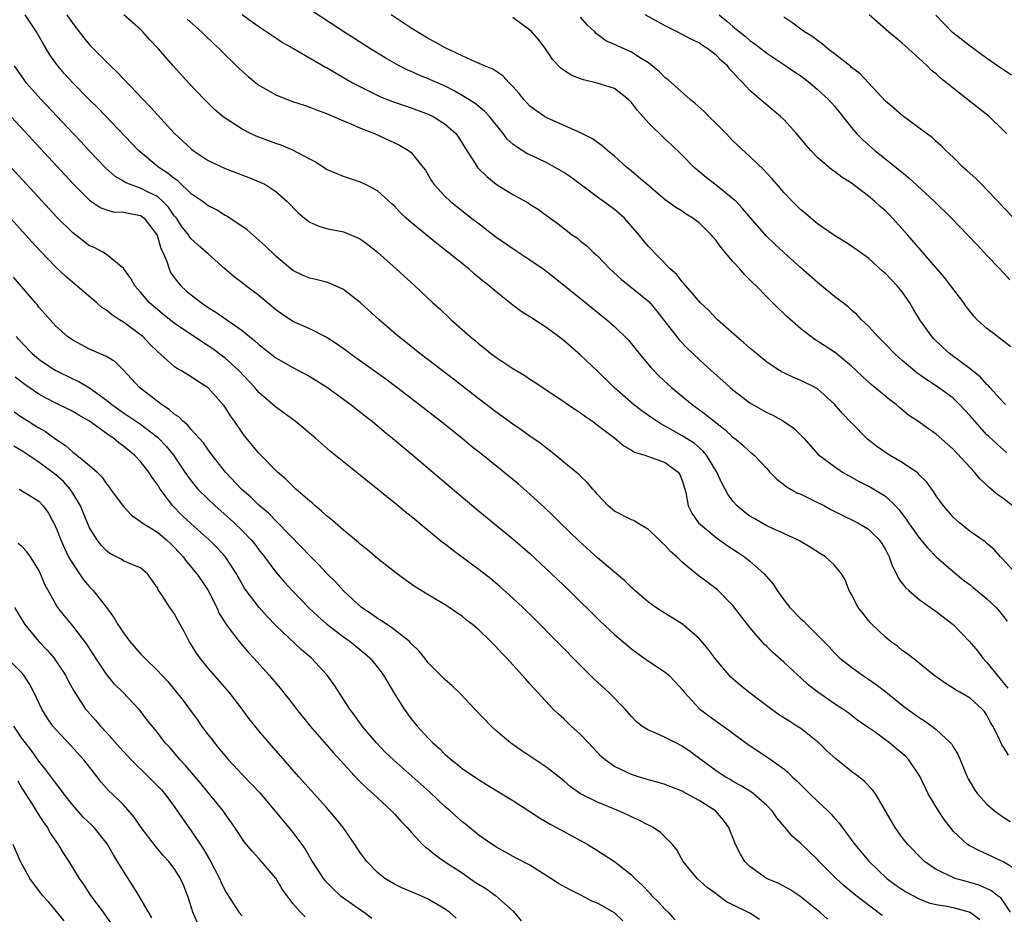
# Model space of a CAD drawing. Units: inches. Extents: x 2601000 to 2604000, y 1521000 to 1524000.
# Drawn here: x 2601907 to 2602023, y 1521749 to 1521854 of the extents above; entities that cross this region are included whole.
import ezdxf

# ---------------------------------------------------------------- set-up
doc = ezdxf.new("R2010")
doc.units = ezdxf.units.IN
doc.header["$MEASUREMENT"] = 0
doc.layers.add('LD26011521_2ft', color=93, linetype='Continuous')

msp = doc.modelspace()

# ---------------------------------------------------------------- linework, layer by layer
at = {"layer": 'LD26011521_2ft'}
for points, elevation in [([(2602024.44, 1521789), (2602022.81, 1521790.81), (2602022.6, 1521791), (2602021.86, 1521791.86), (2602021, 1521792.58), (2602020.78, 1521792.78), (2602019, 1521793.99), (2602017.75, 1521795), (2602017.35, 1521795.35), (2602017, 1521795.69), (2602016.4, 1521796.4), (2602015.85, 1521797), (2602015, 1521798.18), (2602014.69, 1521798.69), (2602013.84, 1521799.84), (2602013, 1521800.68), (2602012.86, 1521800.86), (2602012.66, 1521801), (2602011, 1521802.13), (2602009.47, 1521803), (2602009, 1521803.3), (2602008.01, 1521804.01), (2602006.9, 1521804.9), (2602005, 1521806.83), (2602003.93, 1521807.93), (2602003, 1521809.01), (2602001, 1521810.83), (2602000.71, 1521811), (2601999, 1521811.84), (2601998.16, 1521812.16), (2601997, 1521812.71), (2601996.81, 1521812.81), (2601996.5, 1521813), (2601995, 1521814), (2601993.76, 1521815), (2601993, 1521815.64), (2601992.28, 1521816.28), (2601991.41, 1521817), (2601989.16, 1521819), (2601988.12, 1521820.12), (2601987.16, 1521821), (2601985.41, 1521823), (2601985.24, 1521823.24), (2601985, 1521823.48), (2601984.35, 1521824.35), (2601983.58, 1521825), (2601981, 1521827.66), (2601980.4, 1521828.4), (2601979.93, 1521829), (2601978.17, 1521831), (2601977.56, 1521831.56), (2601977, 1521832.01), (2601975.66, 1521833), (2601975, 1521833.47), (2601971.85, 1521835.85), (2601971, 1521836.41), (2601970, 1521837), (2601969, 1521837.54), (2601967.96, 1521838.04), (2601966.64, 1521838.64), (2601966.1, 1521839), (2601965.42, 1521839.42), (2601965, 1521839.76), (2601964.34, 1521840.34), (2601963.84, 1521841), (2601962.23, 1521843), (2601961.65, 1521843.65), (2601961, 1521844.14), (2601960.53, 1521844.53), (2601959.81, 1521845), (2601959, 1521845.5), (2601958.05, 1521846.05), (2601957, 1521846.58), (2601955, 1521847.47), (2601953.91, 1521847.91), (2601953, 1521848.32), (2601952.52, 1521848.52), (2601951.57, 1521849), (2601951, 1521849.31), (2601949.93, 1521849.93), (2601948.16, 1521851), (2601945.02, 1521853), (2601941, 1521855.64)], 8276), ([(2602025, 1521753.68), (2602023, 1521754.91), (2602021, 1521755.87), (2602020.2, 1521756.2), (2602018.88, 1521756.88), (2602018.71, 1521757), (2602017, 1521758.6), (2602016.68, 1521759), (2602015.96, 1521759.96), (2602015.26, 1521761), (2602014.04, 1521763), (2602013.06, 1521765.06), (2602011.77, 1521767), (2602011.4, 1521767.4), (2602010.32, 1521768.32), (2602009.47, 1521769), (2602007.66, 1521770.35), (2602006.75, 1521771), (2602005.71, 1521771.71), (2602004.58, 1521772.58), (2602003.99, 1521773), (2602003, 1521773.64), (2602001.01, 1521775.01), (2601999.87, 1521775.87), (2601999, 1521776.7), (2601998.65, 1521777), (2601997, 1521778.56), (2601995.69, 1521779.69), (2601995, 1521780.41), (2601994.69, 1521780.69), (2601993, 1521782.64), (2601991, 1521785.23), (2601989.25, 1521787), (2601989.12, 1521787.12), (2601986.84, 1521788.84), (2601985, 1521790.36), (2601984.36, 1521791), (2601983.62, 1521791.62), (2601983, 1521792.33), (2601982.63, 1521792.63), (2601982.27, 1521793), (2601981, 1521794.22), (2601979.67, 1521795), (2601979.27, 1521795.27), (2601979, 1521795.38), (2601977, 1521796.39), (2601976.27, 1521797), (2601975, 1521798.36), (2601974.72, 1521798.72), (2601974.44, 1521799), (2601973.79, 1521799.79), (2601973, 1521800.5), (2601972.75, 1521800.75), (2601971, 1521802.17), (2601969.46, 1521803.46), (2601969, 1521803.78), (2601968.33, 1521804.33), (2601967, 1521805.26), (2601965.99, 1521805.99), (2601965, 1521806.65), (2601963, 1521808.1), (2601961, 1521809.62), (2601957.98, 1521811.98), (2601955, 1521814.26), (2601954, 1521815), (2601952.34, 1521816.34), (2601951.5, 1521817), (2601949.19, 1521819), (2601947, 1521821), (2601945, 1521822.56), (2601943.32, 1521823.32), (2601943, 1521823.42), (2601941.74, 1521823.74), (2601941, 1521823.91), (2601940.24, 1521824.24), (2601939, 1521824.83), (2601938.78, 1521825), (2601937, 1521826.51), (2601935.74, 1521827.74), (2601934.69, 1521828.69), (2601934.31, 1521829), (2601933.62, 1521829.62), (2601931.22, 1521831.22), (2601931, 1521831.33), (2601929.97, 1521831.97), (2601929, 1521832.46), (2601928.28, 1521833), (2601927, 1521833.89), (2601925.4, 1521835.4), (2601925, 1521835.67), (2601924.29, 1521836.29), (2601923.19, 1521837), (2601920.79, 1521839), (2601916, 1521844), (2601915, 1521844.97), (2601913, 1521847), (2601912.05, 1521848.05), (2601911.23, 1521849), (2601911, 1521849.31), (2601910.31, 1521850.31), (2601909.56, 1521851.56), (2601908.74, 1521853), (2601907.38, 1521855)], 8286), ([(2601912.3, 1521855), (2601913, 1521853.98), (2601914.3, 1521852.3), (2601915, 1521851.48), (2601917.48, 1521849), (2601918.26, 1521848.26), (2601921.33, 1521845), (2601922.16, 1521844.16), (2601923, 1521843.2), (2601925, 1521841.04), (2601927, 1521839.17), (2601927.22, 1521839), (2601929, 1521837.82), (2601931, 1521836.88), (2601933.81, 1521835.81), (2601935.23, 1521835.23), (2601935.68, 1521835), (2601937, 1521834.14), (2601938.28, 1521833), (2601939.62, 1521831.62), (2601940.37, 1521831), (2601941, 1521830.52), (2601942.07, 1521830.07), (2601943, 1521829.78), (2601945, 1521829.39), (2601946.69, 1521828.69), (2601947, 1521828.53), (2601947.87, 1521827.87), (2601949, 1521826.99), (2601951.22, 1521825), (2601953.4, 1521823), (2601955.55, 1521821), (2601956.31, 1521820.31), (2601957.71, 1521819), (2601959.94, 1521817), (2601960.53, 1521816.53), (2601961, 1521816.11), (2601961.63, 1521815.63), (2601962.41, 1521815), (2601963, 1521814.56), (2601965, 1521813.23), (2601966.4, 1521812.4), (2601967, 1521811.99), (2601967.61, 1521811.61), (2601969.99, 1521809.99), (2601971, 1521809.34), (2601971.47, 1521809), (2601972.39, 1521808.39), (2601973, 1521808.01), (2601973.57, 1521807.57), (2601974.4, 1521807), (2601974.74, 1521806.74), (2601975, 1521806.56), (2601977.03, 1521805), (2601978.12, 1521804.12), (2601979, 1521803.6), (2601979.36, 1521803.36), (2601980.58, 1521803), (2601981, 1521802.84), (2601981.22, 1521802.78), (2601983, 1521802.15), (2601984.54, 1521801), (2601984.71, 1521800.71), (2601985, 1521800), (2601985.3, 1521799), (2601985.42, 1521798.58), (2601985.71, 1521797), (2601986.13, 1521796.13), (2601986.93, 1521795), (2601989, 1521793.27), (2601990.32, 1521792.32), (2601991.55, 1521791.55), (2601992.36, 1521791), (2601993, 1521790.49), (2601994.7, 1521789), (2601995.75, 1521787.75), (2601996.23, 1521787), (2601997, 1521785.92), (2601997.73, 1521785), (2601999, 1521783.68), (2601999.37, 1521783.37), (2601999.72, 1521783), (2602001, 1521781.74), (2602002.35, 1521780.35), (2602003, 1521779.63), (2602003.64, 1521779), (2602005, 1521777.94), (2602006.3, 1521777), (2602007, 1521776.55), (2602007.91, 1521775.91), (2602009.04, 1521775.04), (2602011, 1521773.48), (2602011.62, 1521773), (2602013, 1521772), (2602013.61, 1521771.61), (2602014.47, 1521771), (2602015, 1521770.58), (2602016.71, 1521769), (2602016.84, 1521768.84), (2602017, 1521768.55), (2602017.58, 1521767.58), (2602018.66, 1521765), (2602018.78, 1521764.78), (2602019, 1521764.37), (2602019.52, 1521763.52), (2602019.9, 1521763), (2602021, 1521761.77), (2602021.9, 1521761), (2602023, 1521760.21), (2602023.74, 1521759.74)], 8284), ([(2602023.55, 1521767.55), (2602023, 1521768.45), (2602022.77, 1521768.77), (2602022.4, 1521769.6), (2602021.69, 1521771), (2602021.43, 1521771.43), (2602021, 1521772.27), (2602020.7, 1521772.7), (2602020.43, 1521773), (2602019, 1521774.28), (2602017.78, 1521775), (2602017.27, 1521775.27), (2602017, 1521775.48), (2602016.05, 1521776.05), (2602014.73, 1521777), (2602013, 1521778.43), (2602012.24, 1521779), (2602011.55, 1521779.55), (2602011, 1521779.93), (2602010.42, 1521780.42), (2602009.61, 1521781), (2602009, 1521781.5), (2602007.44, 1521783), (2602007.22, 1521783.22), (2602007, 1521783.48), (2602006.32, 1521784.32), (2602005.8, 1521785), (2602005, 1521786.54), (2602004.73, 1521787), (2602004.26, 1521788.26), (2602003.82, 1521789), (2602003, 1521789.99), (2602001.94, 1521791), (2602001.34, 1521791.34), (2602000.12, 1521792.12), (2601998.87, 1521792.87), (2601998.62, 1521793), (2601997, 1521793.74), (2601995.65, 1521794.35), (2601995, 1521794.66), (2601993.5, 1521795.5), (2601993, 1521795.8), (2601992.31, 1521796.31), (2601991.51, 1521797), (2601991, 1521797.57), (2601990.39, 1521798.39), (2601990.07, 1521799), (2601989.68, 1521799.68), (2601989.09, 1521801), (2601987.88, 1521803), (2601987.48, 1521803.48), (2601986.4, 1521804.4), (2601985, 1521805.3), (2601983, 1521806.43), (2601982.61, 1521806.61), (2601981.4, 1521807.4), (2601981, 1521807.7), (2601980.24, 1521808.24), (2601979.26, 1521809), (2601976.96, 1521811), (2601975, 1521812.91), (2601973, 1521814.81), (2601971, 1521816.54), (2601969, 1521818.03), (2601967.21, 1521819.21), (2601967, 1521819.36), (2601965.99, 1521819.99), (2601964.85, 1521820.85), (2601963, 1521822.32), (2601962.21, 1521823), (2601961.53, 1521823.53), (2601960.43, 1521824.43), (2601959.79, 1521825), (2601957.33, 1521827), (2601956.02, 1521828.02), (2601953, 1521830.48), (2601952.4, 1521831), (2601951.68, 1521831.68), (2601951, 1521832.4), (2601950.69, 1521832.69), (2601949, 1521834.21), (2601947.5, 1521835), (2601947, 1521835.25), (2601945.68, 1521835.68), (2601945, 1521835.93), (2601944.23, 1521836.23), (2601943, 1521836.76), (2601941.66, 1521837.66), (2601941, 1521837.98), (2601939.02, 1521839.02), (2601937.61, 1521839.61), (2601937, 1521839.8), (2601935, 1521840.56), (2601934.69, 1521840.69), (2601934.02, 1521841), (2601933, 1521841.53), (2601931, 1521842.8), (2601930.74, 1521843), (2601929.79, 1521843.79), (2601928.55, 1521845), (2601926.67, 1521847), (2601924.87, 1521849), (2601923.12, 1521851), (2601922.09, 1521852.09), (2601921.29, 1521853), (2601921, 1521853.27), (2601919.04, 1521855)], 8282), ([(2601926.52, 1521854.52), (2601928.22, 1521853), (2601928.6, 1521852.6), (2601929.63, 1521851.63), (2601930.33, 1521851), (2601930.65, 1521850.65), (2601932.36, 1521849), (2601932.67, 1521848.67), (2601933, 1521848.36), (2601933.72, 1521847.72), (2601934.83, 1521846.83), (2601935, 1521846.71), (2601937, 1521845.56), (2601938.84, 1521844.84), (2601940.33, 1521844.33), (2601941, 1521844.13), (2601941.79, 1521843.79), (2601943, 1521843.36), (2601943.24, 1521843.24), (2601943.81, 1521843), (2601945, 1521842.48), (2601945.87, 1521842.13), (2601947, 1521841.64), (2601948.64, 1521841), (2601951.62, 1521839.62), (2601952.68, 1521839), (2601953, 1521838.75), (2601954.41, 1521837), (2601954.66, 1521836.66), (2601955.4, 1521835.4), (2601955.67, 1521835), (2601957, 1521833.55), (2601957.58, 1521833), (2601958.36, 1521832.36), (2601960.1, 1521831), (2601961, 1521830.31), (2601963, 1521828.81), (2601965, 1521827.4), (2601967, 1521826.07), (2601968.56, 1521825), (2601969, 1521824.68), (2601973, 1521821.52), (2601976.1, 1521819), (2601977, 1521818.19), (2601978.61, 1521816.61), (2601979, 1521816.16), (2601979.9, 1521815), (2601981.32, 1521813.32), (2601982.31, 1521812.31), (2601983.73, 1521811), (2601986.19, 1521809), (2601987.81, 1521807.81), (2601988.78, 1521807), (2601990.05, 1521806.05), (2601991, 1521805.13), (2601991.18, 1521805), (2601992.18, 1521804.18), (2601993, 1521803.38), (2601993.22, 1521803.22), (2601993.49, 1521803), (2601995, 1521801.41), (2601995.36, 1521801), (2601996.16, 1521800.16), (2601997, 1521799.54), (2601997.28, 1521799.28), (2601998.55, 1521798.55), (2601999, 1521798.38), (2602000.19, 1521797.81), (2602001.79, 1521797), (2602002.57, 1521796.57), (2602003.9, 1521795.9), (2602005.26, 1521795.26), (2602005.73, 1521795), (2602007, 1521794.25), (2602008.26, 1521793), (2602008.57, 1521792.57), (2602009, 1521791.84), (2602009.45, 1521791), (2602009.84, 1521789.84), (2602010.3, 1521789), (2602010.5, 1521788.5), (2602011, 1521787.85), (2602011.36, 1521787.36), (2602011.76, 1521787), (2602013, 1521785.96), (2602015, 1521784.53), (2602017, 1521783.01), (2602018.94, 1521781), (2602019.87, 1521779.87), (2602020.52, 1521779), (2602021, 1521778.51), (2602022.19, 1521777), (2602022.58, 1521776.58), (2602023.48, 1521775.48)], 8280), ([(2601933, 1521855.05), (2601934.21, 1521854.21), (2601935, 1521853.63), (2601937, 1521852.3), (2601937.77, 1521851.77), (2601939, 1521851.08), (2601942.85, 1521848.85), (2601943, 1521848.78), (2601944.11, 1521848.11), (2601945, 1521847.62), (2601946.07, 1521847), (2601947, 1521846.5), (2601949.35, 1521845.35), (2601950.79, 1521844.79), (2601952.26, 1521844.26), (2601953, 1521844.02), (2601955, 1521843.29), (2601955.6, 1521843), (2601957, 1521842.12), (2601958.27, 1521841), (2601958.57, 1521840.57), (2601959.33, 1521839.33), (2601960.55, 1521837.45), (2601960.82, 1521837), (2601960.9, 1521836.9), (2601961.91, 1521835.91), (2601963.04, 1521835.03), (2601965, 1521833.79), (2601966.81, 1521832.81), (2601967, 1521832.67), (2601968.04, 1521832.04), (2601969.41, 1521831), (2601970.34, 1521830.34), (2601972.06, 1521829), (2601972.62, 1521828.62), (2601973, 1521828.3), (2601973.74, 1521827.74), (2601974.49, 1521827), (2601975, 1521826.54), (2601976.47, 1521825), (2601977.8, 1521823.8), (2601981.11, 1521821.11), (2601982.02, 1521820.02), (2601984.63, 1521816.63), (2601985.61, 1521815.61), (2601987, 1521814.3), (2601988.41, 1521813), (2601989.79, 1521811.79), (2601990.67, 1521811), (2601991, 1521810.72), (2601993, 1521809.2), (2601994.38, 1521808.38), (2601995, 1521808.05), (2601995.72, 1521807.72), (2601996.97, 1521807), (2601998.18, 1521806.18), (2601999.35, 1521805), (2602001.08, 1521803.08), (2602003, 1521801.65), (2602003.95, 1521801), (2602005, 1521800.42), (2602005.9, 1521799.9), (2602007.23, 1521799.23), (2602007.63, 1521799), (2602009, 1521798.16), (2602010.2, 1521797), (2602010.59, 1521796.59), (2602011.45, 1521795.45), (2602011.74, 1521795), (2602013, 1521793.23), (2602014, 1521792), (2602015, 1521791), (2602017, 1521789.24), (2602018.24, 1521788.24), (2602019, 1521787.67), (2602019.38, 1521787.38), (2602021, 1521786.02), (2602022.08, 1521785), (2602022.51, 1521784.51), (2602023.39, 1521783.39)], 8278), ([(2602024.01, 1521797), (2602023, 1521797.84), (2602022.3, 1521798.3), (2602021.51, 1521799), (2602021.23, 1521799.23), (2602021, 1521799.45), (2602020.18, 1521800.18), (2602019.52, 1521801), (2602017, 1521803.7), (2602015, 1521805.48), (2602014.1, 1521806.1), (2602012.85, 1521807), (2602011.74, 1521807.74), (2602010.65, 1521808.65), (2602010.27, 1521809), (2602009.53, 1521809.53), (2602007.77, 1521811), (2602007.33, 1521811.33), (2602006.29, 1521812.29), (2602005.55, 1521813), (2602005, 1521813.5), (2602003.09, 1521815.09), (2602001, 1521816.48), (2602000.67, 1521816.67), (2602000.18, 1521817), (2601999, 1521817.93), (2601997.37, 1521819.37), (2601997, 1521819.74), (2601996.35, 1521820.35), (2601995, 1521821.7), (2601993.74, 1521823), (2601993.35, 1521823.35), (2601993, 1521823.73), (2601992.35, 1521824.35), (2601991.8, 1521825), (2601991, 1521825.86), (2601989.57, 1521827.57), (2601989, 1521828.36), (2601988.7, 1521828.7), (2601988.47, 1521829), (2601987, 1521830.44), (2601986.25, 1521831), (2601985.48, 1521831.48), (2601985, 1521831.81), (2601984.25, 1521832.25), (2601983, 1521833.18), (2601980.81, 1521835), (2601979.85, 1521835.85), (2601978.76, 1521836.76), (2601978.44, 1521837), (2601977, 1521838.33), (2601976.18, 1521839), (2601975.55, 1521839.55), (2601974.39, 1521840.39), (2601973, 1521841.07), (2601969, 1521842.84), (2601968.74, 1521843), (2601967.7, 1521843.7), (2601967, 1521844.24), (2601966.63, 1521844.63), (2601966.3, 1521845), (2601965.73, 1521845.73), (2601965, 1521846.56), (2601964.56, 1521847), (2601963.83, 1521847.83), (2601963, 1521848.35), (2601962.62, 1521848.62), (2601961.63, 1521849), (2601961, 1521849.28), (2601960.55, 1521849.45), (2601959, 1521850.16), (2601957, 1521851.12), (2601955.81, 1521851.81), (2601955, 1521852.24), (2601953.71, 1521853), (2601953, 1521853.44), (2601950.6, 1521855)], 8274), ([(2602023.32, 1521803.32), (2602022.25, 1521804.25), (2602021.21, 1521805.21), (2602021, 1521805.42), (2602019.55, 1521807), (2602019, 1521807.64), (2602017.77, 1521809), (2602017, 1521809.73), (2602015.26, 1521811), (2602013.88, 1521811.88), (2602012.73, 1521812.73), (2602011, 1521814.19), (2602010.09, 1521815), (2602009, 1521816.13), (2602008.11, 1521817), (2602007, 1521818.24), (2602006.19, 1521819), (2602005.62, 1521819.62), (2602005, 1521820.14), (2602004.55, 1521820.55), (2602003, 1521821.76), (2602001.22, 1521823.22), (2602001, 1521823.39), (2601999, 1521825.12), (2601997, 1521826.93), (2601995.93, 1521827.93), (2601994.92, 1521828.92), (2601993.1, 1521831), (2601992.14, 1521832.14), (2601991.32, 1521833), (2601991, 1521833.3), (2601989, 1521834.91), (2601987.82, 1521835.82), (2601986.41, 1521837), (2601985, 1521838.44), (2601983.71, 1521839.71), (2601983, 1521840.35), (2601981, 1521842.27), (2601979.71, 1521843.71), (2601979, 1521844.67), (2601978.66, 1521845), (2601977, 1521846.32), (2601974.96, 1521846.96), (2601973.34, 1521847.34), (2601973, 1521847.46), (2601971.89, 1521847.89), (2601970.69, 1521848.69), (2601969.72, 1521849.72), (2601968.85, 1521851), (2601968.05, 1521852.05), (2601967.24, 1521853), (2601967, 1521853.21), (2601965, 1521854.7)], 8272), ([(2602023.19, 1521809), (2602023, 1521809.19), (2602021.34, 1521811), (2602021.18, 1521811.18), (2602021, 1521811.34), (2602020.22, 1521812.22), (2602019, 1521813.19), (2602016.59, 1521815), (2602015.76, 1521815.76), (2602014.73, 1521816.73), (2602014.47, 1521817), (2602013.06, 1521819), (2602012.29, 1521820.29), (2602011.89, 1521821), (2602011, 1521822.28), (2602010.41, 1521823), (2602009, 1521824.47), (2602008.71, 1521824.71), (2602007, 1521826.26), (2602005, 1521827.7), (2602004.22, 1521828.22), (2602003, 1521828.94), (2602001, 1521830.33), (2602000.18, 1521831), (2601999.55, 1521831.55), (2601999, 1521831.98), (2601997.98, 1521833), (2601997, 1521834.03), (2601996.16, 1521835), (2601995.64, 1521835.64), (2601995, 1521836.31), (2601994.68, 1521836.68), (2601993, 1521838.28), (2601991, 1521840.14), (2601990.57, 1521840.57), (2601990.18, 1521841), (2601989, 1521842.18), (2601988.15, 1521843), (2601987.59, 1521843.59), (2601986.53, 1521844.53), (2601985.94, 1521845), (2601983.35, 1521847.35), (2601983, 1521847.58), (2601982.3, 1521848.3), (2601981.47, 1521849), (2601981, 1521849.33), (2601980.15, 1521849.85), (2601979, 1521850.6), (2601977.35, 1521851.35), (2601977, 1521851.53), (2601975.96, 1521851.96), (2601975, 1521852.71), (2601974.82, 1521852.82), (2601974.66, 1521853), (2601973.81, 1521853.81), (2601973, 1521854.75)], 8270), ([(2602023.81, 1521815.81), (2602023, 1521816.42), (2602022.68, 1521816.68), (2602022.24, 1521817), (2602021, 1521817.97), (2602019.86, 1521819), (2602019.44, 1521819.44), (2602018.55, 1521820.55), (2602018.25, 1521821), (2602016.75, 1521823), (2602015.98, 1521823.98), (2602011.65, 1521829), (2602009.85, 1521831), (2602009.43, 1521831.43), (2602009, 1521831.85), (2602008.38, 1521832.38), (2602007.72, 1521833), (2602007, 1521833.61), (2602005, 1521835.13), (2602003.85, 1521835.85), (2602003, 1521836.5), (2602002.69, 1521836.69), (2602001, 1521838.15), (2602000.18, 1521839), (2601999.63, 1521839.63), (2601998.49, 1521841), (2601997, 1521842.66), (2601996.63, 1521843), (2601994.65, 1521844.65), (2601993, 1521846.07), (2601992.17, 1521847), (2601991.56, 1521847.56), (2601991, 1521848.23), (2601990.62, 1521848.62), (2601990.34, 1521849), (2601989.62, 1521849.62), (2601989, 1521850.27), (2601988.04, 1521851), (2601987.4, 1521851.4), (2601987, 1521851.7), (2601986.1, 1521852.1), (2601985, 1521852.71), (2601984.4, 1521853), (2601983, 1521853.71), (2601980.62, 1521855)], 8268), ([(2601989.38, 1521855), (2601990.28, 1521854.28), (2601991, 1521853.66), (2601992.47, 1521852.47), (2601993, 1521852), (2601993.58, 1521851.58), (2601995, 1521850.48), (2601997.26, 1521849), (2601998.28, 1521848.28), (2601999, 1521847.8), (2602000.09, 1521847), (2602001, 1521846.2), (2602002.3, 1521845), (2602002.62, 1521844.62), (2602003, 1521844.21), (2602005, 1521841.7), (2602005.6, 1521841), (2602006.28, 1521840.28), (2602007.77, 1521839), (2602010.28, 1521837), (2602011.76, 1521835.76), (2602014.75, 1521833), (2602016.83, 1521831), (2602018.76, 1521829), (2602019.83, 1521827.83), (2602020.63, 1521827), (2602021, 1521826.58), (2602022.51, 1521825), (2602023.71, 1521823.71)], 8266), ([(2602024.18, 1521831), (2602023, 1521832.22), (2602022.63, 1521832.63), (2602022.27, 1521833), (2602021, 1521834.36), (2602020.34, 1521835), (2602019.69, 1521835.69), (2602019, 1521836.29), (2602018.64, 1521836.64), (2602018.19, 1521837), (2602017, 1521838.19), (2602016.13, 1521839), (2602015.57, 1521839.57), (2602015, 1521840.04), (2602014.52, 1521840.52), (2602013.85, 1521841), (2602011, 1521843.12), (2602010, 1521844), (2602009, 1521844.84), (2602007, 1521846.97), (2602006.03, 1521848.03), (2602005, 1521848.81), (2602004.91, 1521848.91), (2602003, 1521850.42), (2602002.22, 1521851), (2602001.57, 1521851.57), (2602001, 1521851.97), (2602000.43, 1521852.43), (2601999.46, 1521853), (2601999, 1521853.32), (2601998.05, 1521854.05), (2601997, 1521854.73)], 8264), ([(2602023.29, 1521841), (2602023, 1521841.3), (2602021.27, 1521843), (2602020.01, 1521844.01), (2602017, 1521846.36), (2602016.22, 1521847), (2602015.53, 1521847.53), (2602015, 1521848.04), (2602014.46, 1521848.46), (2602013.92, 1521849), (2602013, 1521849.87), (2602011.35, 1521851.35), (2602011, 1521851.69), (2602010.26, 1521852.26), (2602009.37, 1521853), (2602007.1, 1521855)], 8262), ([(2602023.9, 1521847.9), (2602022.26, 1521849), (2602021, 1521849.87), (2602019, 1521851.3), (2602016.94, 1521852.94), (2602014.98, 1521854.98)], 8260), ([(2602023.8, 1521749), (2602022.66, 1521750.66), (2602022.2, 1521751), (2602021.53, 1521751.53), (2602020.16, 1521752.16), (2602019, 1521752.52), (2602017.25, 1521753), (2602017, 1521753.09), (2602015, 1521754.06), (2602013.62, 1521755), (2602013.3, 1521755.3), (2602011.67, 1521757), (2602011, 1521757.83), (2602010.15, 1521759), (2602007.83, 1521763), (2602007.48, 1521763.48), (2602006.5, 1521764.5), (2602005.88, 1521765), (2602005, 1521765.64), (2602003.13, 1521767.13), (2602002.08, 1521768.08), (2602001.15, 1521769), (2602001, 1521769.13), (2601999, 1521770.71), (2601998.56, 1521771), (2601997.6, 1521771.6), (2601996.38, 1521772.38), (2601995, 1521773.39), (2601992.87, 1521775), (2601991.83, 1521775.83), (2601990.76, 1521776.76), (2601990.55, 1521777), (2601989, 1521778.83), (2601988.08, 1521780.08), (2601987, 1521781.36), (2601985.04, 1521783.04), (2601982.56, 1521784.56), (2601981.88, 1521785), (2601981, 1521785.64), (2601979.39, 1521787), (2601979.2, 1521787.2), (2601979, 1521787.36), (2601978.19, 1521788.19), (2601977, 1521789.16), (2601975, 1521790.89), (2601972.84, 1521792.84), (2601970.59, 1521795), (2601969.79, 1521795.79), (2601968.77, 1521796.77), (2601967, 1521798.4), (2601965.61, 1521799.61), (2601963.94, 1521801), (2601961.45, 1521803), (2601960.08, 1521804.08), (2601958.95, 1521805), (2601956.43, 1521807), (2601953, 1521809.69), (2601951.29, 1521811), (2601949.97, 1521811.97), (2601947, 1521814.12), (2601945.75, 1521815), (2601945.33, 1521815.33), (2601944.17, 1521816.17), (2601942.94, 1521816.94), (2601941, 1521817.92), (2601939, 1521818.81), (2601937.68, 1521819.68), (2601937, 1521820.16), (2601935, 1521821.86), (2601933.45, 1521823), (2601933, 1521823.37), (2601932.06, 1521824.06), (2601930.97, 1521825), (2601929, 1521826.78), (2601928.78, 1521827), (2601927.81, 1521827.81), (2601927, 1521828.55), (2601926.8, 1521828.8), (2601926.7, 1521829), (2601925.95, 1521829.95), (2601925.25, 1521831), (2601925, 1521831.29), (2601924.3, 1521832.3), (2601923.62, 1521833), (2601923, 1521833.54), (2601921.93, 1521834.07), (2601921, 1521834.56), (2601919.69, 1521835), (2601919.21, 1521835.21), (2601919, 1521835.35), (2601917.97, 1521835.97), (2601916.92, 1521836.92), (2601915, 1521838.91), (2601914, 1521840), (2601913, 1521841.03), (2601909.28, 1521845), (2601907.51, 1521847), (2601907.29, 1521847.29), (2601906.11, 1521849)], 8288), ([(2601903.79, 1521845), (2601913.07, 1521835.07), (2601915, 1521833.12), (2601916.26, 1521832.26), (2601917, 1521831.99), (2601917.76, 1521831.76), (2601919, 1521831.71), (2601919.58, 1521831.58), (2601921, 1521831.31), (2601921.2, 1521831.2), (2601921.44, 1521831), (2601922.98, 1521829), (2601923.43, 1521827.43), (2601923.64, 1521827), (2601924.11, 1521825.89), (2601924.38, 1521825), (2601924.57, 1521824.57), (2601925, 1521823.97), (2601925.42, 1521823.42), (2601925.79, 1521823), (2601926.42, 1521822.42), (2601927, 1521821.94), (2601928.2, 1521821), (2601929, 1521820.46), (2601929.91, 1521819.91), (2601933, 1521817.73), (2601933.89, 1521817), (2601934.51, 1521816.51), (2601935, 1521816.06), (2601937, 1521814.49), (2601939, 1521813.34), (2601939.68, 1521813), (2601941, 1521812.3), (2601943, 1521811.09), (2601945.85, 1521809), (2601946.48, 1521808.48), (2601947, 1521808.08), (2601947.59, 1521807.59), (2601948.36, 1521807), (2601949.8, 1521805.8), (2601950.79, 1521805), (2601951.98, 1521803.98), (2601953.18, 1521803), (2601955.55, 1521801), (2601960.66, 1521796.66), (2601965, 1521793.12), (2601967, 1521791.37), (2601969.57, 1521789), (2601971.66, 1521787), (2601975.35, 1521783.35), (2601977, 1521781.82), (2601979, 1521780.11), (2601979.63, 1521779.63), (2601981, 1521778.68), (2601983, 1521777.37), (2601983.42, 1521777), (2601984.19, 1521776.19), (2601985, 1521775.3), (2601985.24, 1521775), (2601987.1, 1521773), (2601989, 1521771.58), (2601990.52, 1521770.52), (2601991, 1521770.14), (2601992.81, 1521768.81), (2601995.22, 1521767.22), (2601997, 1521765.93), (2601997.51, 1521765.51), (2601998, 1521765), (2601998.53, 1521764.53), (2601999, 1521764.04), (2601999.54, 1521763.54), (2602000.08, 1521763), (2602001, 1521762.11), (2602002.2, 1521761), (2602002.6, 1521760.6), (2602003, 1521760.13), (2602003.54, 1521759.54), (2602005.41, 1521757), (2602007.05, 1521755.05), (2602009.17, 1521753), (2602010.22, 1521752.22), (2602011.42, 1521751.42), (2602013, 1521750.6), (2602014.13, 1521750.13), (2602015, 1521749.93), (2602016.27, 1521749.73), (2602017, 1521749.55), (2602019, 1521749), (2602020.14, 1521748.14)], 8290), ([(2602008.63, 1521748.63), (2602006.34, 1521750.34), (2602005.52, 1521751), (2602004.13, 1521752.13), (2602003.17, 1521753), (2602001.19, 1521755), (2602001, 1521755.22), (2601999.13, 1521757), (2601999, 1521757.14), (2601997.98, 1521757.98), (2601997.16, 1521759), (2601997.08, 1521759.08), (2601996.16, 1521760.16), (2601995.63, 1521761), (2601995, 1521761.63), (2601993.43, 1521763), (2601993.18, 1521763.18), (2601991.95, 1521763.95), (2601991, 1521764.46), (2601990.67, 1521764.67), (2601990.08, 1521765), (2601989, 1521765.72), (2601987.25, 1521767), (2601985.97, 1521767.97), (2601985, 1521768.62), (2601984.23, 1521769), (2601983, 1521769.63), (2601981.8, 1521770.2), (2601981, 1521770.51), (2601980.25, 1521771), (2601979.55, 1521771.55), (2601979, 1521772.11), (2601978.25, 1521773), (2601976.29, 1521775), (2601974.58, 1521776.58), (2601973, 1521778.16), (2601967.61, 1521783.61), (2601966.19, 1521785), (2601965, 1521786.12), (2601963.47, 1521787.47), (2601962.38, 1521788.38), (2601961, 1521789.46), (2601957.83, 1521791.83), (2601957, 1521792.49), (2601956.7, 1521792.7), (2601953.4, 1521795.4), (2601953, 1521795.74), (2601952.29, 1521796.29), (2601951, 1521797.38), (2601950.09, 1521798.09), (2601949, 1521799), (2601947.88, 1521799.88), (2601947, 1521800.61), (2601943.45, 1521803.45), (2601941.68, 1521805), (2601939.26, 1521807), (2601937.97, 1521807.97), (2601937, 1521808.66), (2601935, 1521810.41), (2601934.5, 1521811), (2601932.62, 1521813), (2601931, 1521814.47), (2601929.55, 1521815.55), (2601929, 1521815.93), (2601928.33, 1521816.33), (2601925, 1521818.6), (2601923.66, 1521819.66), (2601923, 1521820.19), (2601922.06, 1521821), (2601921, 1521822.27), (2601920.34, 1521823), (2601919.88, 1521823.88), (2601919.04, 1521825), (2601919, 1521825.08), (2601918.73, 1521825.27), (2601917, 1521826.72), (2601916.55, 1521827), (2601915.54, 1521827.54), (2601915, 1521827.73), (2601914.27, 1521828.27), (2601913, 1521829.26), (2601911.13, 1521831.13), (2601907.55, 1521835), (2601901, 1521842.02)], 8292), ([(2602002.18, 1521748.18), (2602001.25, 1521749), (2601998.89, 1521750.89), (2601997.7, 1521751.7), (2601996.41, 1521752.41), (2601994.97, 1521753), (2601993, 1521754.4), (2601992.41, 1521755), (2601991.87, 1521755.87), (2601991.3, 1521757), (2601990.49, 1521759), (2601989.87, 1521759.87), (2601988.92, 1521761), (2601987, 1521762.22), (2601985.56, 1521763), (2601985.19, 1521763.19), (2601985, 1521763.3), (2601983.76, 1521763.76), (2601983, 1521764.09), (2601982.31, 1521764.31), (2601981, 1521764.65), (2601980.74, 1521764.74), (2601979.83, 1521765), (2601979, 1521765.26), (2601978.48, 1521765.52), (2601977, 1521766.21), (2601975.88, 1521767), (2601975.42, 1521767.42), (2601973.92, 1521769), (2601973, 1521770), (2601971.88, 1521771), (2601971, 1521771.84), (2601970.39, 1521772.39), (2601969.76, 1521773), (2601967.46, 1521775.46), (2601967, 1521776), (2601966.52, 1521776.52), (2601966.11, 1521777), (2601964.3, 1521779), (2601963.65, 1521779.65), (2601963, 1521780.39), (2601962.4, 1521781), (2601961, 1521782.33), (2601960.22, 1521783), (2601959.52, 1521783.52), (2601959, 1521783.97), (2601958.37, 1521784.37), (2601957.49, 1521785), (2601957, 1521785.32), (2601955, 1521786.52), (2601953.46, 1521787.46), (2601952.28, 1521788.28), (2601951, 1521789.21), (2601949, 1521790.79), (2601947.82, 1521791.82), (2601947, 1521792.46), (2601946.72, 1521792.72), (2601945, 1521794.14), (2601944, 1521795), (2601943.47, 1521795.47), (2601943, 1521795.82), (2601942.4, 1521796.4), (2601941.64, 1521797), (2601941.31, 1521797.31), (2601941, 1521797.55), (2601939.37, 1521799), (2601939, 1521799.35), (2601938.18, 1521800.18), (2601937.2, 1521801), (2601935, 1521803.25), (2601933.29, 1521805.29), (2601933, 1521805.68), (2601932.11, 1521807), (2601931.65, 1521807.65), (2601931, 1521808.69), (2601930.87, 1521808.87), (2601929, 1521810.97), (2601927.74, 1521811.74), (2601927, 1521812.25), (2601925.77, 1521813), (2601925.27, 1521813.26), (2601925, 1521813.46), (2601923, 1521815.24), (2601922.12, 1521816.12), (2601921.28, 1521817), (2601921, 1521817.23), (2601919, 1521818.7), (2601918.51, 1521819), (2601917.6, 1521819.6), (2601917, 1521820.12), (2601916.46, 1521820.46), (2601915.85, 1521821), (2601913, 1521823.38), (2601912.13, 1521824.13), (2601911, 1521825.22), (2601909.15, 1521827.15), (2601908.19, 1521828.19), (2601907.47, 1521829), (2601905.64, 1521831)], 8294), ([(2601994.15, 1521748.15), (2601993, 1521748.91), (2601991, 1521749.89), (2601990.23, 1521750.23), (2601989.08, 1521751.08), (2601989, 1521751.16), (2601987.93, 1521751.93), (2601986.78, 1521753), (2601985.13, 1521755), (2601984.37, 1521756.37), (2601983.84, 1521757), (2601982.44, 1521758.44), (2601981.56, 1521759), (2601981.2, 1521759.2), (2601981, 1521759.28), (2601979.89, 1521759.89), (2601979, 1521760.29), (2601978.53, 1521760.53), (2601977.48, 1521761), (2601975, 1521762.01), (2601973, 1521763), (2601971.82, 1521763.82), (2601971, 1521764.51), (2601969, 1521766.09), (2601966.06, 1521768.06), (2601964.73, 1521769), (2601963, 1521770.49), (2601962.43, 1521771), (2601960.52, 1521773), (2601958.81, 1521774.81), (2601957.8, 1521775.8), (2601957, 1521776.46), (2601955, 1521778.47), (2601954.6, 1521779), (2601953.9, 1521779.9), (2601953, 1521780.77), (2601952.78, 1521781), (2601950.66, 1521782.66), (2601950.09, 1521783), (2601949.45, 1521783.45), (2601949, 1521783.71), (2601948.25, 1521784.25), (2601947.12, 1521785), (2601945, 1521786.99), (2601944.05, 1521788.05), (2601943, 1521789.07), (2601942.06, 1521790.06), (2601941, 1521791.1), (2601940.08, 1521792.08), (2601937.13, 1521795.13), (2601937, 1521795.24), (2601936.13, 1521796.13), (2601935, 1521797.1), (2601934.03, 1521798.03), (2601932.93, 1521799), (2601931.05, 1521801), (2601929.48, 1521803), (2601929.28, 1521803.28), (2601929, 1521803.64), (2601928.44, 1521804.44), (2601927, 1521806.04), (2601926.57, 1521806.57), (2601926.02, 1521807), (2601925.52, 1521807.52), (2601925, 1521807.85), (2601924.4, 1521808.4), (2601923.5, 1521809), (2601920.89, 1521811), (2601919, 1521813.04), (2601918.01, 1521814.01), (2601917, 1521814.64), (2601915, 1521815.54), (2601913, 1521816.58), (2601912.38, 1521817), (2601911, 1521818.25), (2601910.32, 1521819), (2601909.71, 1521819.71), (2601909, 1521820.49), (2601908.79, 1521820.79), (2601908.61, 1521821), (2601906.01, 1521824.01)], 8296), ([(2601906.33, 1521817), (2601907, 1521816.26), (2601908.22, 1521815), (2601909, 1521814.36), (2601909.79, 1521813.79), (2601911, 1521813), (2601913, 1521812.03), (2601913.72, 1521811.72), (2601915, 1521810.95), (2601917, 1521809.51), (2601917.62, 1521809), (2601919, 1521808), (2601919.61, 1521807.61), (2601921, 1521806.65), (2601923, 1521805.11), (2601923.12, 1521805), (2601924.05, 1521804.05), (2601924.89, 1521803), (2601926.26, 1521801), (2601926.55, 1521800.55), (2601927, 1521799.95), (2601927.42, 1521799.42), (2601927.8, 1521799), (2601929, 1521797.8), (2601929.84, 1521797), (2601931.51, 1521795.51), (2601932.07, 1521795), (2601933, 1521794.1), (2601934.08, 1521793), (2601934.5, 1521792.5), (2601935, 1521791.83), (2601935.67, 1521791), (2601937, 1521789.19), (2601938.01, 1521788.01), (2601939, 1521786.94), (2601940.94, 1521784.94), (2601941.97, 1521783.97), (2601943.03, 1521783.03), (2601945, 1521781.53), (2601945.76, 1521781), (2601947.54, 1521779.54), (2601948.15, 1521779), (2601949, 1521777.94), (2601949.7, 1521777), (2601951, 1521774.82), (2601952.14, 1521773), (2601953, 1521771.84), (2601953.69, 1521771), (2601955, 1521769.58), (2601955.56, 1521769), (2601956.33, 1521768.33), (2601957, 1521767.63), (2601957.73, 1521767), (2601958.45, 1521766.45), (2601959, 1521766), (2601960.45, 1521765), (2601961, 1521764.64), (2601962.01, 1521764.01), (2601965, 1521762.2), (2601967, 1521760.92), (2601968.15, 1521760.15), (2601969, 1521759.66), (2601969.41, 1521759.41), (2601970.17, 1521759), (2601971, 1521758.53), (2601973.84, 1521757), (2601975.8, 1521755.8), (2601977, 1521755), (2601979, 1521753.41), (2601979.4, 1521753), (2601980.24, 1521752.24), (2601981.2, 1521751.2), (2601981.37, 1521751), (2601982.21, 1521750.21), (2601983, 1521749.33), (2601983.33, 1521749), (2601984.12, 1521748.12)], 8298), ([(2601978, 1521748), (2601977, 1521748.93), (2601975, 1521750.07), (2601974.33, 1521750.33), (2601973.1, 1521751), (2601971.67, 1521751.67), (2601970.4, 1521752.4), (2601969.5, 1521753), (2601967, 1521754.55), (2601965.4, 1521755.4), (2601963, 1521756.72), (2601961, 1521758.08), (2601959.4, 1521759.4), (2601959, 1521759.7), (2601957.57, 1521761), (2601957, 1521761.47), (2601955.17, 1521763.17), (2601950.95, 1521766.95), (2601949.93, 1521767.93), (2601948.9, 1521769), (2601947.21, 1521771), (2601946.29, 1521772.29), (2601945.75, 1521773), (2601943.87, 1521775.87), (2601943.06, 1521777), (2601941.22, 1521779), (2601940.02, 1521780.02), (2601937, 1521782.88), (2601935.96, 1521783.96), (2601935.02, 1521785), (2601933.51, 1521787), (2601933.3, 1521787.3), (2601932.33, 1521789), (2601931.01, 1521791.01), (2601930.06, 1521792.06), (2601929.11, 1521793), (2601927, 1521794.88), (2601925.91, 1521795.91), (2601924.81, 1521797), (2601924.32, 1521797.68), (2601923.33, 1521799), (2601923, 1521799.54), (2601922.38, 1521800.38), (2601922, 1521801), (2601921, 1521802.25), (2601920.3, 1521803), (2601919, 1521804.07), (2601918.45, 1521804.45), (2601917.81, 1521805), (2601917.31, 1521805.31), (2601917, 1521805.55), (2601914.97, 1521807), (2601913.72, 1521807.72), (2601913, 1521808.17), (2601912.45, 1521808.45), (2601911, 1521809.15), (2601909.78, 1521809.78), (2601909, 1521810.21), (2601907.33, 1521811.33), (2601906.2, 1521812.2)], 8300), ([(2601906.1, 1521808.1), (2601907, 1521807.5), (2601909, 1521806.22), (2601909.78, 1521805.78), (2601911, 1521804.89), (2601912.14, 1521804.14), (2601913, 1521803.35), (2601913.48, 1521803), (2601915, 1521801.77), (2601915.88, 1521801), (2601916.46, 1521800.46), (2601917, 1521799.61), (2601917.28, 1521799.28), (2601917.48, 1521799), (2601918.96, 1521796.96), (2601919.93, 1521795.93), (2601921, 1521795.18), (2601921.09, 1521795.09), (2601921.21, 1521795), (2601923, 1521793.91), (2601924.09, 1521793), (2601924.56, 1521792.56), (2601925, 1521792.13), (2601926.06, 1521791), (2601926.45, 1521790.45), (2601927.67, 1521789), (2601928.21, 1521788.21), (2601929, 1521787), (2601930.02, 1521785), (2601930.31, 1521784.31), (2601931.07, 1521783.07), (2601931.62, 1521782.38), (2601932.66, 1521781), (2601933.73, 1521779.73), (2601934.4, 1521779), (2601936.2, 1521777), (2601937.49, 1521775.49), (2601939, 1521773.57), (2601939.43, 1521773), (2601941.05, 1521771), (2601943.82, 1521767.82), (2601946.7, 1521764.7), (2601947.69, 1521763.69), (2601948.5, 1521763), (2601949, 1521762.5), (2601950.67, 1521761), (2601951, 1521760.64), (2601951.75, 1521759.75), (2601952.52, 1521759), (2601953, 1521758.45), (2601954.33, 1521757), (2601954.69, 1521756.69), (2601955, 1521756.48), (2601955.8, 1521755.8), (2601956.91, 1521755), (2601959, 1521753.65), (2601960.56, 1521752.56), (2601961.81, 1521751.81), (2601962.96, 1521751), (2601965.09, 1521749.09), (2601965.99, 1521747.99)], 8302), ([(2601958.3, 1521748.3), (2601957.52, 1521749), (2601957.19, 1521749.19), (2601957, 1521749.35), (2601955, 1521750.56), (2601954.06, 1521751), (2601953.28, 1521751.28), (2601951.88, 1521751.88), (2601951, 1521752.3), (2601949.88, 1521753), (2601949, 1521753.71), (2601947.76, 1521755), (2601947.42, 1521755.42), (2601947, 1521756), (2601946.59, 1521756.59), (2601946.34, 1521757), (2601944.94, 1521759), (2601944.09, 1521760.09), (2601943, 1521761.38), (2601939.73, 1521765), (2601936.22, 1521769), (2601935, 1521770.44), (2601933.85, 1521771.85), (2601933.01, 1521773), (2601931.49, 1521775), (2601929, 1521777.85), (2601928.05, 1521779), (2601927.62, 1521779.62), (2601927, 1521780.63), (2601926.75, 1521781), (2601926.16, 1521782.16), (2601925.69, 1521783), (2601925, 1521784.29), (2601924.48, 1521785), (2601923.58, 1521786.42), (2601923.1, 1521787.1), (2601923, 1521787.33), (2601921.83, 1521789), (2601921, 1521789.69), (2601919.89, 1521790.11), (2601919, 1521790.52), (2601918.72, 1521790.72), (2601917.4, 1521791.4), (2601917, 1521791.68), (2601916.36, 1521792.36), (2601915.88, 1521793), (2601915, 1521794.42), (2601914.22, 1521796.22), (2601913.91, 1521797), (2601913, 1521798.52), (2601912.69, 1521799), (2601911.9, 1521799.9), (2601911, 1521800.67), (2601909, 1521802.16), (2601907, 1521803.51), (2601906.06, 1521804.06)], 8304), ([(2601906.67, 1521799), (2601907.48, 1521798.52), (2601909, 1521797.55), (2601909.52, 1521797), (2601910.13, 1521796.13), (2601911, 1521794.5), (2601911.58, 1521793), (2601912.02, 1521792.02), (2601912.52, 1521791), (2601913, 1521790.15), (2601914.28, 1521788.28), (2601915, 1521787.46), (2601915.43, 1521787), (2601916.98, 1521785), (2601917.84, 1521783.84), (2601918.35, 1521783), (2601918.62, 1521782.62), (2601919, 1521782), (2601919.76, 1521781), (2601921, 1521779.53), (2601921.27, 1521779.27), (2601921.51, 1521779), (2601923, 1521777.58), (2601923.52, 1521777), (2601924.25, 1521776.25), (2601926.03, 1521774.03), (2601927, 1521772.7), (2601927.74, 1521771.74), (2601928.23, 1521771), (2601929, 1521769.97), (2601929.43, 1521769.43), (2601929.74, 1521769), (2601930.32, 1521768.32), (2601931, 1521767.47), (2601931.41, 1521767), (2601933, 1521765.28), (2601934.13, 1521764.13), (2601935.09, 1521763.09), (2601938.54, 1521759), (2601939, 1521758.42), (2601940.07, 1521757), (2601940.46, 1521756.46), (2601941.29, 1521755), (2601942.59, 1521753), (2601942.77, 1521752.77), (2601943.77, 1521751.77), (2601944.61, 1521751), (2601945, 1521750.69), (2601947, 1521749.28), (2601947.42, 1521749), (2601948.32, 1521748.32)], 8306), ([(2601940.46, 1521748.46), (2601939.91, 1521749), (2601939, 1521750.02), (2601937.74, 1521751.74), (2601937, 1521753.01), (2601935, 1521755.37), (2601934.2, 1521756.2), (2601933.28, 1521757.28), (2601932.16, 1521759), (2601931, 1521760.63), (2601930.76, 1521761), (2601929, 1521763.14), (2601928.17, 1521764.17), (2601926.34, 1521766.34), (2601925.7, 1521767), (2601924.46, 1521768.46), (2601923.94, 1521769), (2601923, 1521770.23), (2601921.77, 1521771.77), (2601920.91, 1521772.91), (2601918.94, 1521775), (2601917.95, 1521775.95), (2601917, 1521777.11), (2601915.74, 1521779), (2601914.67, 1521780.67), (2601913, 1521782.83), (2601912.02, 1521784.02), (2601911.25, 1521785), (2601911, 1521785.38), (2601909.71, 1521787.71), (2601909.19, 1521789), (2601909, 1521789.4), (2601908.01, 1521791), (2601907.58, 1521791.58), (2601907, 1521792.2), (2601906.56, 1521792.56)], 8308), ([(2601906.12, 1521785), (2601907.35, 1521783), (2601908.99, 1521781), (2601909.98, 1521779.98), (2601910.8, 1521779), (2601911, 1521778.71), (2601912.14, 1521777), (2601912.43, 1521776.43), (2601913.14, 1521775.14), (2601914.53, 1521773), (2601914.74, 1521772.74), (2601915.7, 1521771.7), (2601916.29, 1521771), (2601917, 1521770.23), (2601918.51, 1521768.51), (2601919.89, 1521767), (2601921.97, 1521765), (2601923.47, 1521763.47), (2601923.88, 1521763), (2601925, 1521761.49), (2601925.35, 1521761), (2601926.71, 1521759), (2601927, 1521758.62), (2601928.44, 1521756.44), (2601929, 1521755.49), (2601929.2, 1521755.2), (2601930.34, 1521753), (2601930.52, 1521752.52), (2601931, 1521751.53), (2601931.21, 1521751.21), (2601932.64, 1521749), (2601933, 1521748.56)], 8310), ([(2601927.75, 1521747.75), (2601927.21, 1521749), (2601926.68, 1521750.68), (2601926.13, 1521752.13), (2601925.72, 1521753), (2601925, 1521754.18), (2601924.37, 1521755), (2601923.7, 1521755.7), (2601922.79, 1521756.79), (2601921.08, 1521759), (2601920.25, 1521760.25), (2601919, 1521761.68), (2601917.67, 1521763), (2601917.32, 1521763.32), (2601916.38, 1521764.38), (2601915.88, 1521765), (2601914.33, 1521767), (2601912.75, 1521768.75), (2601911, 1521770.6), (2601910.67, 1521771), (2601909.98, 1521771.98), (2601909.35, 1521773), (2601908.39, 1521775), (2601907.92, 1521775.92), (2601907.22, 1521777), (2601907, 1521777.27), (2601905.15, 1521779.15)], 8312), ([(2601922.36, 1521748.36), (2601920.81, 1521751), (2601920.12, 1521752.12), (2601919, 1521753.85), (2601918.31, 1521755), (2601917.8, 1521755.8), (2601917.08, 1521757.08), (2601915.53, 1521759), (2601915.27, 1521759.27), (2601914.25, 1521760.25), (2601913, 1521761.64), (2601911.94, 1521763), (2601911.56, 1521763.56), (2601911, 1521764.25), (2601909.84, 1521765.84), (2601909, 1521766.86), (2601908.12, 1521768.12), (2601907.42, 1521769), (2601907, 1521769.58), (2601906.03, 1521771)], 8314), ([(2601906.53, 1521764.53), (2601907, 1521763.67), (2601908.22, 1521761.78), (2601908.7, 1521761), (2601908.8, 1521760.8), (2601909.58, 1521759.58), (2601910.01, 1521759), (2601910.35, 1521758.35), (2601911, 1521757.39), (2601911.28, 1521757), (2601911.93, 1521755.93), (2601912.55, 1521755), (2601913.76, 1521753), (2601914.27, 1521752.27), (2601915.09, 1521751), (2601916.58, 1521749), (2601916.77, 1521748.77), (2601917.6, 1521747.6)], 8316), ([(2601911.99, 1521747.99), (2601910.19, 1521750.19), (2601909.44, 1521751), (2601907.95, 1521753), (2601906.84, 1521755), (2601905.95, 1521757)], 8318)]:
    msp.add_lwpolyline(points, dxfattribs=dict(at, elevation=elevation))

doc.saveas('drawing.dxf')
